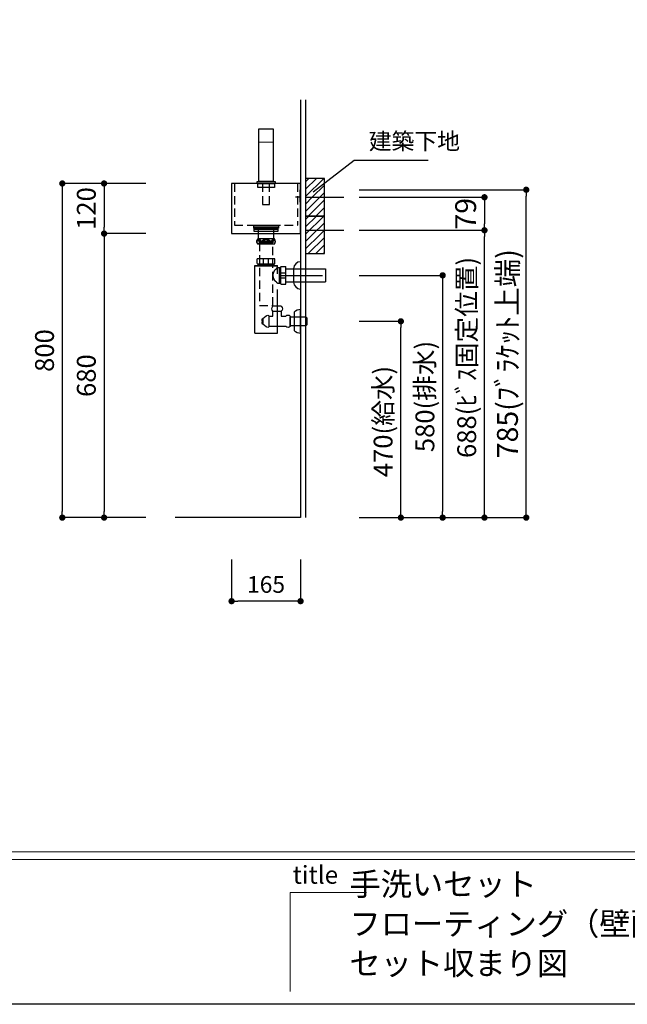
# Model space of a CAD drawing. Extents: x -177360 to 7275, y 35614 to 91327.
# Drawn here: x -175232 to -173779, y 86288 to 88645 of the extents above; entities that cross this region are included whole.
import ezdxf

# ---------------------------------------------------------------- set-up
doc = ezdxf.new("R2010")
doc.units = 0
doc.header["$LTSCALE"] = 80
doc.header["$MEASUREMENT"] = 0
doc.linetypes.add('CENTER', pattern=[2, 1.25, -0.25, 0.25, -0.25])
doc.linetypes.add('HIDDEN', pattern=[0.375, 0.25, -0.125])
doc.layers.get('0').update_dxf_attribs({"linetype": 'CONTINUOUS'})
doc.layers.get('Defpoints').update_dxf_attribs({"linetype": 'CONTINUOUS'})
for name, color, linetype in [('1', 7, 'CONTINUOUS'), ('図枠', 7, 'CONTINUOUS'), ('壁', 4, 'CONTINUOUS')]:
    doc.layers.add(name, color=color, linetype=linetype)
doc.styles.add('Meiryo UI', font='meiryo.ttc', dxfattribs={"bigfont": 'Meiryo UI'})
doc.styles.get("Standard").update_dxf_attribs({"font": 'txt.shx', "bigfont": 'extfont.shx'})
doc.styles.add('TATENAGA', font='txt.shx', dxfattribs={"width": 0.8, "bigfont": 'extfont'})
doc.dimstyles.new('DIMSHORT', dxfattribs={"dimtxt": 50, "dimasz": 15, "dimexe": 0, "dimexo": 0, "dimgap": 20, "dimtad": 1, "dimdsep": 46, "dimtxsty": 'TATENAGA', "dimblk1": 'DOT', "dimblk2": 'DOT', "dimsah": 1, "dimcen": 0.09, "dimadec": 0, "dimazin": 0, "dimtfac": 1, "dimtofl": 0, "dimtmove": 0, "dimatfit": 3, "dimldrblk": 'DOT', "dimfxl": 1, "dimtolj": 1, "dimtzin": 0, "dimarcsym": 0})
doc.dimstyles.get("Standard").update_dxf_attribs({"dimscale": 0, "dimtxt": 50, "dimasz": 15, "dimexe": 0, "dimexo": 0, "dimgap": 20, "dimtad": 1, "dimdsep": 46, "dimtxsty": 'Standard', "dimblk1": 'DOT', "dimblk2": 'DOT', "dimsah": 1, "dimcen": 0.09, "dimadec": 0, "dimazin": 0, "dimtfac": 1, "dimtmove": 0, "dimatfit": 3, "dimldrblk": 'DOT', "dimfxl": 1, "dimtolj": 1, "dimtzin": 0, "dimarcsym": 0})
pattern_1 = [(45, (-149564.1805963541, 63195.93639320628), (-8.838834764831844, 8.838834764831844), [])]
pattern_2 = [(45, (-149564.1805963541, 63105.9363932063), (-8.838834764831844, 8.838834764831844), [])]

# ---------------------------------------------------------------- blocks, each defined once
blk = doc.blocks.new('DOT')
at = {"layer": '1', "color": 0, "linetype": 'ByBlock'}
blk.add_line((-0.5, 0), (-1, 0), dxfattribs=at)
at = {"layer": '1', "color": 0, "linetype": 'ByBlock', "const_width": 0.5}
blk.add_lwpolyline([(-0.25, 0, 1), (0.25, 0, 1)], format="xyb", close=True, dxfattribs=at)
blk = doc.blocks.new('*D12809')
at = {"layer": '1', "color": 0, "linetype": 'Continuous', "lineweight": -2}
for p, q in [((-174930.3331298654, 88253.38109537493), (-175130.3331298653, 88253.38109537499)), ((-175130.3331298653, 88238.38109537499), (-175130.3331298655, 87468.38109537499)), ((-174930.3331298656, 87453.38109537493), (-175130.3331298655, 87453.38109537499))]:
    blk.add_line(p, q, dxfattribs=at)
at = {"layer": 'Defpoints', "color": 0}
for p in [(-174930.3331298654, 88253.38109537493), (-175130.3331298655, 87453.38109537499), (-174930.3331298656, 87453.38109537493)]:
    blk.add_point(p, dxfattribs=at)
at = {"layer": '1', "color": 0, "lineweight": -2, "xscale": 15, "yscale": 15, "zscale": 15}
for p, rotation in [((-175130.3331298653, 88253.38109537499), 89.99999999998334), ((-175130.3331298655, 87453.38109537499), 269.9999999999833)]:
    blk.add_blockref('DOT', p, dxfattribs=dict(at, rotation=rotation))
at = {"layer": '1', "color": 0, "linetype": 'Continuous', "insert": (-175172.8331298654, 87853.381095375), "char_height": 45, "attachment_point": 5, "rotation": 89.99999999998333, "style": 'TATENAGA'}
blk.add_mtext('\\A1;800', dxfattribs=at)
blk = doc.blocks.new('_DOT')
at = {"color": 0, "linetype": 'ByBlock'}
blk.add_line((-0.5, 0), (-1, 0), dxfattribs=at)
at = {"color": 0, "linetype": 'ByBlock', "const_width": 0.5}
blk.add_lwpolyline([(-0.25, 0, 1), (0.25, 0, 1)], format="xyb", close=True, dxfattribs=at)
blk = doc.blocks.new('*D12810')
at = {"layer": '1', "color": 0, "linetype": 'Continuous', "lineweight": -2}
for p, q in [((-174420.3331298655, 88033.38109657863), (-174220.3331298655, 88033.38109657857)), ((-174220.3331298655, 88018.38109657857), (-174220.3331298656, 87468.38109537473)), ((-174420.3331298656, 87453.38109537479), (-174220.3331298656, 87453.38109537473))]:
    blk.add_line(p, q, dxfattribs=at)
at = {"layer": 'Defpoints', "color": 0}
for p in [(-174420.3331298655, 88033.38109657863), (-174420.3331298656, 87453.38109537479), (-174220.3331298656, 87453.38109537473)]:
    blk.add_point(p, dxfattribs=at)
at = {"layer": '1', "color": 0, "lineweight": -2, "xscale": 15, "yscale": 15, "zscale": 15}
for p, rotation in [((-174220.3331298655, 88033.38109657857), 89.99999999998562), ((-174220.3331298656, 87453.38109537473), 269.9999999999857)]:
    blk.add_blockref('DOT', p, dxfattribs=dict(at, rotation=rotation))
at = {"layer": '1', "color": 0, "linetype": 'Continuous', "insert": (-174262.8331298656, 87743.38109597666), "char_height": 45, "attachment_point": 5, "rotation": 89.99999999998562, "style": 'TATENAGA'}
blk.add_mtext('\\A1;580(排水)', dxfattribs=at)
blk = doc.blocks.new('*D12811')
at = {"layer": '1', "color": 0, "linetype": 'Continuous', "lineweight": -2}
for p, q in [((-174420.3331298655, 87923.38109537485), (-174320.3331298655, 87923.38109537482)), ((-174320.3331298656, 87468.38109537476), (-174320.3331298655, 87908.38109537482)), ((-174420.3331298656, 87453.38109537479), (-174320.3331298656, 87453.38109537476))]:
    blk.add_line(p, q, dxfattribs=at)
at = {"layer": 'Defpoints', "color": 0}
for p in [(-174420.3331298655, 87923.38109537485), (-174320.3331298655, 87923.38109537482), (-174420.3331298656, 87453.38109537479)]:
    blk.add_point(p, dxfattribs=at)
at = {"layer": '1', "color": 0, "lineweight": -2, "xscale": 15, "yscale": 15, "zscale": 15}
for p, rotation in [((-174320.3331298655, 87923.38109537482), 89.99999999998582), ((-174320.3331298656, 87453.38109537476), 269.9999999999858)]:
    blk.add_blockref('DOT', p, dxfattribs=dict(at, rotation=rotation))
at = {"layer": '1', "color": 0, "linetype": 'Continuous', "insert": (-174362.8331298655, 87683.3810953748), "char_height": 45, "attachment_point": 5, "rotation": 89.99999999998582, "style": 'TATENAGA'}
blk.add_mtext('\\A1;470(給水)', dxfattribs=at)
blk = doc.blocks.new('*D12812')
at = {"layer": '1', "color": 0, "linetype": 'Continuous', "lineweight": -2}
for p, q in [((-174725.3331298656, 87353.38109537486), (-174725.3331298656, 87253.38109537486)), ((-174560.3331298656, 87353.38109537482), (-174560.3331298656, 87253.38109537486)), ((-174575.3331298656, 87253.38109537486), (-174710.3331298656, 87253.38109537486))]:
    blk.add_line(p, q, dxfattribs=at)
at = {"layer": 'Defpoints', "color": 0}
for p in [(-174725.3331298656, 87353.38109537486), (-174560.3331298656, 87353.38109537482), (-174725.3331298656, 87253.38109537486)]:
    blk.add_point(p, dxfattribs=at)
at = {"layer": '1', "color": 0, "lineweight": -2, "xscale": 15, "yscale": 15, "zscale": 15, "rotation": 180}
blk.add_blockref('DOT', (-174725.3331298656, 87253.38109537486), dxfattribs=at)
at = {"layer": '1', "color": 0, "lineweight": -2, "xscale": 15, "yscale": 15, "zscale": 15}
blk.add_blockref('DOT', (-174560.3331298656, 87253.38109537486), dxfattribs=at)
at = {"layer": '1', "color": 0, "linetype": 'Continuous', "insert": (-174642.8331298656, 87293.38109537486), "char_height": 40, "attachment_point": 5, "style": 'TATENAGA'}
blk.add_mtext('\\A1;165', dxfattribs=at)
blk = doc.blocks.new('*D12813')
at = {"layer": '1', "color": 0, "linetype": 'Continuous', "lineweight": -2}
for p, q in [((-174420.3331298655, 88141.38109537486), (-174120.3331298655, 88141.38109537477)), ((-174120.3331298656, 87468.3810953747), (-174120.3331298655, 88126.38109537477)), ((-174420.3331298656, 87453.38109537479), (-174120.3331298656, 87453.3810953747))]:
    blk.add_line(p, q, dxfattribs=at)
at = {"layer": 'Defpoints', "color": 0}
for p in [(-174420.3331298655, 88141.38109537486), (-174120.3331298655, 88141.38109537477), (-174420.3331298656, 87453.38109537479)]:
    blk.add_point(p, dxfattribs=at)
at = {"layer": '1', "color": 0, "lineweight": -2, "xscale": 15, "yscale": 15, "zscale": 15}
for p, rotation in [((-174120.3331298655, 88141.38109537477), 89.99999999998545), ((-174120.3331298656, 87453.3810953747), 269.9999999999854)]:
    blk.add_blockref('DOT', p, dxfattribs=dict(at, rotation=rotation))
at = {"layer": '1', "color": 0, "linetype": 'Continuous', "insert": (-174162.8331298655, 87836.88109537475), "char_height": 45, "attachment_point": 5, "rotation": 89.99999999998546, "style": 'TATENAGA'}
blk.add_mtext('\\A1;688(ﾋﾞｽ固定位置)', dxfattribs=at)
blk = doc.blocks.new('A$C29906')
at = {"layer": '1', "color": 6, "linetype": 'HIDDEN'}
for p, q in [((0, 158), (100, 158)), ((100, 7), (100, 158)), ((0, 7), (100, 7))]:
    blk.add_line(p, q, dxfattribs=at)
at = {"layer": '1', "color": 6, "linetype": 'Continuous'}
blk.add_lwpolyline([(0, 0), (120, 0), (120, 165), (0, 165)], close=True, dxfattribs=at)
at = {"layer": '1', "color": 6, "linetype": 'HIDDEN'}
blk.add_lwpolyline([(107, 53), (100, 53), (100, 112), (107, 112)], close=True, dxfattribs=at)
blk = doc.blocks.new('A$C19207')
at = {"layer": '1', "linetype": 'Continuous', "lineweight": 15}
blk.add_line((38.5, 148.4999999999491), (4.5, 148.4999999999491), dxfattribs=at)
at = {"layer": '1', "linetype": 'Continuous', "lineweight": 30, "flags": 128}
blk.add_lwpolyline([(4.5, 181), (38.5, 181), (38.5, 55), (4.5, 55)], close=True, dxfattribs=at)
at = {"layer": '1', "linetype": 'Continuous'}
for points in [[(0, 50), (0, 55), (43, 55), (43, 50)], [(1.5, 40), (1.5, 50), (41.5, 50), (41.5, 40)]]:
    blk.add_lwpolyline(points, close=True, dxfattribs=at)
at = {"layer": '1', "linetype": 'HIDDEN'}
blk.add_lwpolyline([(12.90000000000146, 50), (12.90000000000146, 0), (30.09999999999854, 0), (30.09999999999854, 50)], close=True, dxfattribs=at)
blk = doc.blocks.new('*D12814')
at = {"layer": '1', "color": 0, "linetype": 'Continuous', "lineweight": -2}
for p, q in [((-174930.3331298655, 88133.38109537486), (-175030.3331298654, 88133.38109537486)), ((-175030.3331298654, 88118.38109537486), (-175030.3331298654, 87468.38109537493)), ((-174930.3331298656, 87453.38109537493), (-175030.3331298654, 87453.38109537493))]:
    blk.add_line(p, q, dxfattribs=at)
at = {"layer": 'Defpoints', "color": 0}
for p in [(-174930.3331298655, 88133.38109537486), (-175030.3331298654, 87453.38109537493), (-174930.3331298656, 87453.38109537493)]:
    blk.add_point(p, dxfattribs=at)
at = {"layer": '1', "color": 0, "lineweight": -2, "xscale": 15, "yscale": 15, "zscale": 15}
for p, rotation in [((-175030.3331298654, 88133.38109537486), 90), ((-175030.3331298654, 87453.38109537493), 270)]:
    blk.add_blockref('DOT', p, dxfattribs=dict(at, rotation=rotation))
at = {"layer": '1', "color": 0, "linetype": 'Continuous', "insert": (-175072.8331298654, 87793.3810953749), "char_height": 45, "attachment_point": 5, "rotation": 90, "style": 'TATENAGA'}
blk.add_mtext('\\A1;680', dxfattribs=at)
blk = doc.blocks.new('*D12815')
at = {"layer": '1', "color": 0, "linetype": 'Continuous', "lineweight": -2}
for p, q in [((-174930.3331298654, 88253.38109537493), (-175030.3331298654, 88253.38109537493)), ((-175030.3331298654, 88238.38109537493), (-175030.3331298654, 88148.38109537486)), ((-174930.3331298655, 88133.38109537486), (-175030.3331298654, 88133.38109537486))]:
    blk.add_line(p, q, dxfattribs=at)
at = {"layer": 'Defpoints', "color": 0}
for p in [(-174930.3331298654, 88253.38109537493), (-175030.3331298654, 88133.38109537486), (-174930.3331298655, 88133.38109537486)]:
    blk.add_point(p, dxfattribs=at)
at = {"layer": '1', "color": 0, "lineweight": -2, "xscale": 15, "yscale": 15, "zscale": 15}
for p, rotation in [((-175030.3331298654, 88253.38109537493), 90), ((-175030.3331298654, 88133.38109537486), 270)]:
    blk.add_blockref('DOT', p, dxfattribs=dict(at, rotation=rotation))
at = {"layer": '1', "color": 0, "linetype": 'Continuous', "insert": (-175072.8331298654, 88193.3810953749), "char_height": 45, "attachment_point": 5, "rotation": 90, "style": 'TATENAGA'}
blk.add_mtext('\\A1;120', dxfattribs=at)
blk = doc.blocks.new('A$C15195')
at = {"layer": '1', "color": 3}
for p, q in [((15, 9.094947017729282e-13), (15, 58.00000000000091)), ((30, 51.22875655532425), (30, 6.771243444678475))]:
    blk.add_line(p, q, dxfattribs=at)
at = {"layer": '1', "color": 3, "linetype": 'Continuous', "lineweight": 30}
for p, q in [((15, 9.094947017729282e-13), (15, 58.00000000000091)), ((30, 51.22875655532425), (30, 6.771243444677566)), ((61, 65.00000000000091), (81, 65.00000000000091)), ((81, 53.00000000000091), (61, 53.00000000000091)), ((81, 53.00000000000091), (61, 53.00000000000091)), ((61, 53.00000000000091), (61, 41.50000000000091)), ((81, 41.50000000000091), (81, 53.00000000000091)), ((2.5, 40.00000000000091), (0, 37.50000000000091)), ((0, 37.50000000000091), (0, 20.50000000000091)), ((40, 40.00000000000091), (2.5, 40.00000000000091)), ((40, 41.50000000000091), (40, 16.50000000000091)), ((40, 18.00000000000091), (40, 40.00000000000091)), ((61, 41.50000000000091), (50, 41.50000000000091)), ((90, 41.50000000000091), (81, 41.50000000000091)), ((90, 16.50000000000091), (90, 41.50000000000091)), ((90, 16.50000000000091), (90, 41.50000000000091)), ((97, 41.50000000000091), (105, 35.00000000000091)), ((105, 35.00000000000091), (105, 23.00000000000091)), ((105, 24.00000000000091), (105, 34.00000000000091)), ((105, 34.00000000000091), (108, 34.00000000000091)), ((108, 24.00000000000091), (105, 24.00000000000091)), ((108, 30.50000000000091), (106.5, 30.50000000000091)), ((106.5, 30.50000000000091), (106.5, 27.50000000000091)), ((106.5, 27.50000000000091), (108, 27.50000000000091)), ((108, 34.00000000000091), (108, 30.50000000000091)), ((108, 27.50000000000091), (108, 24.00000000000091)), ((0, 20.50000000000091), (2.5, 18.00000000000091)), ((2.5, 18.00000000000091), (40, 18.00000000000091)), ((50, 16.50000000000091), (90, 16.50000000000091)), ((105, 23.00000000000091), (97, 16.50000000000091))]:
    blk.add_line(p, q, dxfattribs=at)
at = {"layer": '1', "color": 3, "linetype": 'Continuous'}
for centre, radius, start, end in [((14.96711735432837, 37.92715670480356), 20.07287022879242, 41.50348201259179, 89.90614009668792), ((66.94999999998618, 59.00000000001182), 8.45, 134.7602701037831, 225.2397298959335), ((75.04999999999927, 59.00000000000091), 8.45, 314.7602701039226, 45.23972989607735), ((14.96711735432837, 20.07284329519825), 20.07287022879242, 270.0938599033121, 318.4965179874082)]:
    blk.add_arc(centre, radius, start, end, dxfattribs=at)
at = {"layer": '1', "color": 3, "linetype": 'Continuous', "lineweight": 30}
for centre, radius, start, end in [((45, 37.75000000000546), 6.249999999997272, 36.86989764581067, 143.1301023541893), ((93.5, 40.300000000002), 3.699999999999647, 18.92464441603525, 161.0753555839648), ((45, 20.24999999999636), 6.249999999997272, 216.8698976458107, 323.1301023541893), ((93.5, 17.69999999999982), 3.699999999999647, 198.9246444160352, 341.0753555839647)]:
    blk.add_arc(centre, radius, start, end, dxfattribs=at)
blk = doc.blocks.new('A$C13497')
at = {"layer": '1', "color": 3, "linetype": 'Continuous'}
for points in [[(0, 31.69999999999709), (0, 34), (57, 34), (57, 31.69999999999709)], [(0, 28.79999999998836), (0, 30.89999999999418), (57, 30.89999999999418), (57, 28.79999999998836)], [(0, 22.79999999998836), (0, 28.79999999998836), (57, 28.79999999998836), (57, 22.79999999998836)], [(10.5, 0), (10.5, 31.69999999999709), (46.5, 31.69999999999709), (46.5, 0)]]:
    blk.add_lwpolyline(points, close=True, dxfattribs=at)
blk = doc.blocks.new('A$C11839')
at = {"layer": '1', "color": 0, "linetype": 'Continuous'}
for points in [[(0, 35.00000000000091), (0, 5.000000000000909), (1, 5.000000000000909), (1, 35.00000000000091)], [(1.000000000029104, 30.00000000000091), (1.000000000029104, 9.094947017729282e-13), (2.000000000029104, 9.094947017729282e-13), (2.000000000029104, 30.00000000000091)]]:
    blk.add_lwpolyline(points, close=True, dxfattribs=at)
blk = doc.blocks.new('A$C24217')
at = {"layer": '1', "color": 1, "linetype": 'Continuous'}
blk.add_line((11.79685449663157, 17), (0, 17), dxfattribs=at)
blk.add_blockref('A$C11839', (9.796854496602464, -9.094947017729282e-13), dxfattribs=at)
blk = doc.blocks.new('*D12841')
at = {"layer": '1', "color": 0, "linetype": 'Continuous', "lineweight": -2}
for p, q in [((-174420.3331298655, 88220.38109537486), (-174120.3331298655, 88220.38109537486)), ((-174120.3331298655, 88205.38109537486), (-174120.3331298655, 88156.38109537486)), ((-174420.3331298655, 88141.38109537486), (-174120.3331298655, 88141.38109537486))]:
    blk.add_line(p, q, dxfattribs=at)
at = {"layer": 'Defpoints', "color": 0}
for p in [(-174420.3331298655, 88220.38109537486), (-174420.3331298655, 88141.38109537486), (-174120.3331298655, 88141.38109537486)]:
    blk.add_point(p, dxfattribs=at)
at = {"layer": '1', "color": 0, "lineweight": -2, "xscale": 15, "yscale": 15, "zscale": 15}
for p, rotation in [((-174120.3331298655, 88220.38109537486), 90), ((-174120.3331298655, 88141.38109537486), 270)]:
    blk.add_blockref('DOT', p, dxfattribs=dict(at, rotation=rotation))
at = {"layer": '1', "color": 0, "linetype": 'Continuous', "insert": (-174165.3331298655, 88180.88109537486), "char_height": 50, "attachment_point": 5, "rotation": 90, "style": 'TATENAGA'}
blk.add_mtext('\\A1;79', dxfattribs=at)
blk = doc.blocks.new('A$C7562')
at = {"layer": '1', "color": 3, "linetype": 'Continuous'}
for p, q in [((46.99999999991269, 225.0999999999913), (6.999999999912689, 225.0999999999913)), ((46.99999999991269, 212.8999999999942), (6.999999999912689, 212.8999999999942)), ((6.074999999982538, 166.4000000000087), (6.074999999982538, 177.4000000000087)), ((47.42500000001746, 177.9000000000087), (6.574999999982538, 177.9000000000087)), ((6.574999999982538, 165.9000000000087), (47.42500000001746, 165.9000000000087)), ((8, 161.8000000000175), (8, 165.9000000000087)), ((9.01647599998978, 163.5605880000076), (9.01647599998978, 165.9000000000087)), ((20.8473079999967, 165.9000000000087), (20.8473079999967, 177.9000000000087)), ((33.15269300001091, 165.9000000000087), (33.15269300001091, 177.9000000000087)), ((44.98352400001022, 163.5605880000076), (44.98352400001022, 165.9000000000087)), ((46, 161.8000000000175), (46, 165.9000000000087)), ((47.92500000001746, 166.4000000000087), (47.92500000001746, 177.4000000000087)), ((109.5000000001455, 170.7500029999937), (109.5000000001455, 105.2499969999917)), ((0, 161.8000000000175), (54, 161.8000000000175)), ((2.91038304567337e-11, 0), (0, 161.8000000000175)), ((0, 161), (54, 161)), ((8, 163.5605880000076), (46, 163.5605880000076)), ((8, 161.8000000000175), (9.01647599998978, 163.5605880000076)), ((46, 161.8000000000175), (44.98352400001022, 163.5605880000076)), ((54, 142), (54, 161.8000000000175)), ((54, 157), (62.10000000000582, 157)), ((59.5, 119), (59.5, 157)), ((59.5, 157), (61.26058899998316, 155.9835230000026)), ((61.26058899998316, 119), (61.26058899998316, 157)), ((61.26058899998316, 155.9835230000026), (62.10000000000582, 155.9835230000026)), ((62.10000000000582, 117.5750000000116), (62.10000000000582, 158.4250000000175)), ((62.10000000000582, 144.1526920000033), (74.10000000000582, 144.1526920000033)), ((62.60000000000582, 158.9250000000175), (73.60000000000582, 158.9250000000175)), ((74.10000000000582, 117.5750000000116), (74.10000000000582, 158.4250000000175)), ((74.10000000000582, 153.875), (169.1000000000058, 153.875)), ((92.99999200014281, 154.0000109999964), (92.99999200014281, 121.999988999989)), ((169.1000000000058, 153.875), (169.1000000000058, 122.125)), ((54, 119), (62.10000000000582, 119)), ((59.5, 119), (61.26058899998316, 120.0164760000043)), ((61.26058899998316, 120.0164760000043), (62.10000000000582, 120.0164760000043)), ((62.10000000000582, 131.8473070000182), (74.10000000000582, 131.8473070000182)), ((74.10000000000582, 122.125), (169.1000000000058, 122.125)), ((54.0000000000291, 0), (54, 104)), ((62.60000000000582, 117.0750000000116), (73.60000000000582, 117.0750000000116)), ((2.91038304567337e-11, 0), (54.0000000000291, 0))]:
    blk.add_line(p, q, dxfattribs=at)
at = {"layer": '1', "color": 3, "linetype": 'CENTER'}
blk.add_line((62.10000000000582, 138), (169.1000000000058, 138), dxfattribs=at)
at = {"layer": '1', "color": 3, "linetype": 'Continuous'}
blk.add_lwpolyline([(11.00000000014552, 216.0999999999913), (11.00000000014552, 220.0999999999913), (43.00000000014552, 220.0999999999913), (43.00000000014552, 216.0999999999913)], close=True, dxfattribs=at)
at = {"layer": '1', "color": 3, "linetype": 'HIDDEN'}
blk.add_lwpolyline([(11.12500000014552, 216.0999999999913), (11.12500000014552, 66.10318515315885), (42.87500000014552, 66.10318515315885), (42.87500000014552, 216.0999999999913)], close=True, dxfattribs=at)
at = {"layer": '1', "color": 3, "linetype": 'Continuous'}
for centre, radius, start, end in [((13.55208299990045, 219), 8.952083, 137.0464179999337, 222.9535820001345), ((40.44791699989582, 219), 8.952083, 317.0464179999336, 42.95358199987123), ((6.574999999982538, 177.4000000000087), 0.5, 90, 180), ((6.574999999982538, 166.4000000000087), 0.5, 180, 270), ((47.42500000001746, 177.4000000000087), 0.5, 0, 90), ((47.42500000001746, 166.4000000000087), 0.5, 270, 0), ((62.60000000000582, 158.4250000000175), 0.5, 90, 180), ((73.60000000000582, 158.4250000000175), 0.5, 0, 90), ((62.60000000000582, 117.5750000000116), 0.5, 180, 270), ((73.60000000000582, 117.5750000000116), 0.5, 270, 0)]:
    blk.add_arc(centre, radius, start, end, dxfattribs=at)
for centre, major_axis, start_param, end_param in [((109.4999920001428, 154.0000029999937), (7.6293945332e-06, 16.75), 6.283185300279328, 7.853981627072511), ((109.4999920001428, 121.9999969999917), (7.629394529e-06, -16.75), 4.712388987285792, 6.283185314079844)]:
    blk.add_ellipse(centre, major_axis=major_axis, ratio=0.9850739999999999, start_param=start_param, end_param=end_param, dxfattribs=at)
for points, start_tangent, end_tangent in [([(13.76062360286596, 218.9999999297725), (13.74785385516589, 219.4249399770197), (13.71050116408151, 219.8455757796764), (13.65000035753474, 220.2539261779748), (13.56803696151474, 220.6445563117304), (13.46660990070086, 221.0178110710403), (13.34844448993681, 221.3698007123749), (13.1984265272331, 221.7380525685003), (13.03215249124332, 222.0795747960219), (12.85256661221501, 222.3938035417232), (12.66261312036659, 222.680174952402), (12.35733975991025, 223.0662188474525), (12.03521109410212, 223.3983079106401), (11.70071980441571, 223.6798326492426), (11.3583585722663, 223.9141835705959), (10.90882682966185, 224.1543648700754), (10.4505568574823, 224.3310273163079), (9.98665949027054, 224.4471539971419), (9.520245562627679, 224.5057280003675), (9.054425909096608, 224.5097324138769), (8.648894057463622, 224.4702105645265), (8.243235676607583, 224.3885706030414), (7.840012984204805, 224.261960693344), (7.44178819807712, 224.0875289993273), (7.05112353595905, 223.8624236849137), (6.67058121561422, 223.5837929140398), (6.34591871642624, 223.2902688988543), (6.033505543804495, 222.9457487016334), (5.738637118716724, 222.5471557394194), (5.529180399636971, 222.2047588871355), (5.334671037941007, 221.8251430461387), (5.159880137536675, 221.4102800195396), (5.00957880236092, 220.9621416104492), (4.908134555706056, 220.5727017639292), (4.827493774151662, 220.1630481611792), (4.770415754872374, 219.739406041379), (4.738994799437933, 219.3029140814615), (4.733981454424793, 218.8604096433701), (4.755591808847385, 218.4215710324643), (4.799215892358916, 218.0232289213454), (4.863928837497951, 217.6352131419117), (4.947693622845691, 217.2631491126813), (5.08503932642634, 216.7991535774345), (5.248566416441463, 216.3679065768665), (5.432946657267166, 215.9734378438152), (5.649430769757601, 215.5914305721089), (5.882694280677242, 215.2478446346213), (6.129043864697451, 214.9415640513762), (6.384786196402274, 214.6714728423685), (6.722963499778416, 214.3735921588668), (7.071919635811355, 214.1241985545785), (7.4289492884418, 213.920276374789), (7.791347141552251, 213.7588099648128), (8.15640787902521, 213.6367836699792), (8.680181024508784, 213.5246558615327), (9.208433627878549, 213.4830738078454), (9.737411901325686, 213.5130424340168), (10.26336205701227, 213.6155666650884), (10.78253030710039, 213.7916514261597), (11.14698988769669, 213.9641455760866), (11.50636710156687, 214.1807164971542), (11.85734363354277, 214.4448353481712), (12.19660116845625, 214.7599732878589), (12.43487247024314, 215.0246681765857), (12.6641845217091, 215.3221159892273), (12.88130155691761, 215.6531337068736), (13.08298780981568, 216.0185383106291), (13.25852348472108, 216.4015215917461), (13.41443210522993, 216.8185113323707), (13.54593743704027, 217.2657816401916), (13.63399204646703, 217.6610125297448), (13.70050759849255, 218.0739953582815), (13.74311287669116, 218.4978902520961), (13.76062360286596, 218.9999999297725)], (-0.0004217701723215, 0.9999999110549569), (-0.0004217701723215, 0.9999999110549569)), ([(27.00000004869071, 224.5143370795122), (26.09244705463061, 224.4892486215394), (25.18490524502704, 224.4118385192996), (24.28353578245151, 224.2788896802667), (23.39449982947554, 224.0871850119147), (22.52395854867063, 223.8335074217466), (21.96288240945432, 223.6299461055896), (21.41340924132965, 223.3938894518506), (20.88055421874742, 223.1234084745811), (20.36933251610026, 222.8165741878038), (19.96562612976413, 222.5329174245417), (19.58225727285026, 222.2199274903687), (19.22538767842343, 221.8778639774828), (18.90117907951935, 221.5069864780526), (18.62407173067913, 221.1203730625857), (18.38740802137181, 220.7064596088458), (18.19887604357791, 220.2703253553191), (18.06409211450955, 219.8104805460025), (17.98808741988614, 219.3354415748618), (17.97455668426119, 218.856722708384), (18.01540001350804, 218.4420409352169), (18.10283909671125, 218.0331935677677), (18.23371937766206, 217.6373747361649), (18.40661421563709, 217.2554143351736), (18.61649507342372, 216.8911787213437), (18.85806107785902, 216.5481027811038), (19.17303660773905, 216.1775852571154), (19.520731179422, 215.835137252041), (19.89506179463933, 215.521142304453), (20.28994545518071, 215.2359839529381), (20.92739652478485, 214.8508022833994), (21.59845021169167, 214.5219151366618), (22.29391469963593, 214.2456021711987), (23.00459817235242, 214.0181430454832), (23.93107331998181, 213.7900473004556), (24.87419716556906, 213.6271887043113), (25.82761801950983, 213.526841473722), (26.78498419219977, 213.4862798253307), (27.73994399397634, 213.5027779758093), (28.56601585305179, 213.5621719658666), (29.39168932277244, 213.6662188203481), (30.21084769131267, 213.8183538498706), (31.01737424690509, 214.0220123650361), (31.80515227784053, 214.2806296764757), (32.56806507226429, 214.597641094806), (33.16260567854624, 214.9006445997074), (33.73180831145146, 215.2506209441053), (34.26565568384831, 215.6497925605217), (34.64193324020016, 215.9884889764362), (34.98884224653011, 216.3603208887653), (35.29809030485922, 216.7629271481128), (35.56138501726673, 217.1939466051117), (35.74516353971558, 217.585576190424), (35.88671635757782, 217.9955919946515), (35.98110590493889, 218.4174391819834), (36.0245859521383, 218.8493459126039), (36.01647147105541, 219.2849377665552), (35.95710190371028, 219.7149723418115), (35.85537399660097, 220.1094344882731), (35.71258137188852, 220.4922503919224), (35.53304164664587, 220.8582196879579), (35.23531230216031, 221.3263353699731), (34.88482361988281, 221.7590732317185), (34.49284528571297, 222.1528446980374), (34.02954841873725, 222.5367480005079), (33.53255827591056, 222.8795657807495), (33.00956622711965, 223.1828061037231), (32.46826364225126, 223.4479770343751), (31.75013352726819, 223.738917414943), (31.01095217527472, 223.9784659591678), (30.25627826689743, 224.169813066299), (29.49167048279196, 224.3161491356295), (28.72268750358489, 224.4206645664235), (27.86263808270451, 224.4910925514996), (27.00000004869071, 224.5143370795122)], (-0.999999965713999, 0.0002618625613439), (-0.999999965713999, 0.0002618625613439)), ([(40.23937649451545, 218.9999999297725), (40.25214624218643, 219.4249399770197), (40.28949893327081, 219.8455757796764), (40.34999973984668, 220.2539261779748), (40.43196313586668, 220.6445563117304), (40.53339019665145, 221.0178110710403), (40.6515556074155, 221.3698007123749), (40.80157357011922, 221.7380525685003), (40.96784760610899, 222.0795747960219), (41.1474334851664, 222.3938035417232), (41.33738697698573, 222.680174952402), (41.64266033744207, 223.0662188474525), (41.96478900325019, 223.3983079106401), (42.2992802929366, 223.6798326492426), (42.64164152511512, 223.9141835705959), (43.09117326769046, 224.1543648700754), (43.54944323987002, 224.3310273163079), (44.01334060708177, 224.4471539971419), (44.47975453472463, 224.5057280003675), (44.94557418828481, 224.5097324138769), (45.35110603988869, 224.4702105645265), (45.75676442077383, 224.3885706030414), (46.15998711314751, 224.261960693344), (46.55821189927519, 224.0875289993273), (46.94887656139326, 223.8624236849137), (47.32941888173809, 223.5837929140398), (47.65408138092607, 223.2902688988543), (47.96649455354782, 222.9457487016334), (48.26136297863559, 222.5471557394194), (48.47081969774445, 222.2047588871355), (48.66532905944041, 221.8251430461387), (48.84011995981564, 221.4102800195396), (48.9904212950205, 220.9621416104492), (49.09186554164626, 220.5727017639292), (49.17250632320065, 220.1630481611792), (49.22958434247994, 219.739406041379), (49.26100529791438, 219.3029140814615), (49.26601864295662, 218.8604096433701), (49.24440828853403, 218.4215710324643), (49.2007842049934, 218.0232289213454), (49.13607125988347, 217.6352131419117), (49.05230647450662, 217.2631491126813), (48.91496077092597, 216.7991535774345), (48.75143368091085, 216.3679065768665), (48.56705344008515, 215.9734378438152), (48.35056932759471, 215.5914305721089), (48.11730581667507, 215.2478446346213), (47.87095623268397, 214.9415640513762), (47.61521390095004, 214.6714728423685), (47.2770365975739, 214.3735921588668), (46.92808046154096, 214.1241985545785), (46.57105080891051, 213.920276374789), (46.20865295580006, 213.7588099648128), (45.8435922183271, 213.6367836699792), (45.31981907284353, 213.5246558615327), (44.79156646947376, 213.4830738078454), (44.26258819605573, 213.5130424340168), (43.73663804036914, 213.6155666650884), (43.21746979025193, 213.7916514261597), (42.85301020965562, 213.9641455760866), (42.49363299578545, 214.1807164971542), (42.14265646380954, 214.4448353481712), (41.80339892892516, 214.7599732878589), (41.56512762710918, 215.0246681765857), (41.33581557564321, 215.3221159892273), (41.11869854046381, 215.6531337068736), (40.91701228753664, 216.0185383106291), (40.74147661266034, 216.4015215917461), (40.58556799215148, 216.8185113323707), (40.45406266031205, 217.2657816401916), (40.36600805088528, 217.6610125297448), (40.29949249885976, 218.0739953582815), (40.25688722069026, 218.4978902520961), (40.23937649451545, 218.9999999297725)], (0.0004217701723214, 0.9999999110549569), (0.0004217701723214, 0.9999999110549569)), ([(54.00000004874892, 118.9999997073464), (53.99101123600849, 119.0120360341098), (53.94684883116861, 119.071394028244), (53.8778463206545, 119.1642444901809), (53.7813001415052, 119.2945266773459), (53.65819354655105, 119.4612645813322), (53.50496464179014, 119.669730058813), (53.32591731243883, 119.9147380696959), (53.12276552218827, 120.1946471537085), (52.89332191928406, 120.5133015739266), (52.64213600839139, 120.865438823399), (52.371327659901, 121.2491704169079), (52.07618386516697, 121.6725091731641), (51.76417962627602, 122.126356658322), (50.43766703447909, 122.6088799707068), (50.04824261771864, 123.1954601248435), (49.64508273240062, 123.817058688408), (48.73177428627969, 124.4715108223754), (48.30238697023015, 125.1725471962854), (47.86877041394473, 125.9063072272984), (47.43506659858394, 126.6711893154716), (46.93935320273158, 127.591737323819), (46.45457398719736, 128.5536015686666), (45.98869237492909, 129.5548569461534), (45.64505222844309, 130.3587908471382), (45.32103228816413, 131.187513634999), (45.02170467600808, 132.0391745422676), (44.75214151394903, 132.9119228014897), (44.5638626209402, 133.6139666356466), (44.39920696729678, 134.3284387996537), (44.26076283786097, 135.0531484962848), (44.14832206626306, 135.8067485511274), (44.06762706974405, 136.5684821329487), (44.02036225763732, 137.3346203266119), (44.00770565934363, 138.0843876724539), (44.02795746634365, 138.8345165662322), (44.08069043399883, 139.581133488784), (44.16844207255053, 140.3455428896559), (44.28813097826787, 141.1025325654482), (44.4374158255232, 141.8488266676868), (44.65451417912845, 142.7359627948317), (44.90702306778985, 143.6043824497319), (45.189719478396, 144.4510378352861), (45.50708679013769, 145.2981538897293), (45.84708898837562, 146.1218002626701), (46.2048641621077, 146.9205829624843), (46.68585901000188, 147.9139905253833), (47.18253718150663, 148.8668802455795), (47.68704696724308, 149.7772621314944), (48.20761326994398, 150.6694997997256), (48.7239979156584, 151.516120444081), (49.72928653712734, 152.3140200294147), (50.20481316678342, 153.0419558106369), (51.6598457750224, 153.7203816973924), (52.08837731249514, 154.3450767012109), (52.40050554883783, 154.7924245188478), (52.69168574179639, 155.2043642426142), (52.95919293121551, 155.578496882139), (53.20030215682345, 155.9124234469928), (53.39470703343977, 156.1795754124178), (53.56444678417756, 156.4113287591754), (53.70786843131646, 156.606090871006), (53.82652770573623, 156.7665591182013), (53.9151336014329, 156.885967244365), (53.9726682130422, 156.963301724827), (53.99314932143898, 156.9908043199976), (54.00000004880712, 156.9999997073319)], (-0.5986053034708109, 0.8010441252868773), (0.597481379647103, 0.8018827850596335))]:
    blk.add_spline(points, degree=3, dxfattribs=dict(at, start_tangent=start_tangent, end_tangent=end_tangent))
blk = doc.blocks.new('*D13135')
at = {"layer": '1', "color": 0, "linetype": 'Continuous', "lineweight": -2}
for p, q in [((-174420.3331298656, 88238.38109537488), (-174020.3331298655, 88238.38109537488)), ((-174020.3331298655, 87468.3810953748), (-174020.3331298655, 88223.38109537488)), ((-174420.3331298656, 87453.3810953748), (-174020.3331298655, 87453.3810953748))]:
    blk.add_line(p, q, dxfattribs=at)
at = {"layer": 'Defpoints', "color": 0}
for p in [(-174420.3331298656, 88238.38109537488), (-174020.3331298655, 88238.38109537488), (-174420.3331298656, 87453.3810953748)]:
    blk.add_point(p, dxfattribs=at)
at = {"layer": '1', "color": 0, "lineweight": -2, "xscale": 15, "yscale": 15, "zscale": 15}
for p, rotation in [((-174020.3331298655, 88238.38109537488), 90), ((-174020.3331298655, 87453.3810953748), 270)]:
    blk.add_blockref('DOT', p, dxfattribs=dict(at, rotation=rotation))
at = {"layer": '1', "color": 0, "linetype": 'Continuous', "insert": (-174065.3331298655, 87845.88109537485), "char_height": 50, "attachment_point": 5, "rotation": 90, "style": 'TATENAGA'}
blk.add_mtext('\\A1;785(ﾌﾞﾗｹｯﾄ上端)', dxfattribs=at)

msp = doc.modelspace()

# ---------------------------------------------------------------- hatches: boundary and pattern name
at = {"layer": '壁', "linetype": 'Continuous'}
h = msp.add_hatch(dxfattribs=at)
h.set_pattern_fill('ANSI31', color=256, scale=100, style=0)
h.set_pattern_definition(pattern_1)
h.paths.add_polyline_path([(-174503.3331298654, 88220.38109537486), (-174503.3331298654, 88265.38109537486), (-174548.3331298654, 88265.38109537486), (-174548.3331298654, 88220.38109537486)])
h = msp.add_hatch(dxfattribs=at)
h.set_pattern_fill('ANSI31', color=256, scale=100, style=0)
h.set_pattern_definition(pattern_1)
h.paths.add_polyline_path([(-174503.3331298654, 88175.38109537486), (-174503.3331298654, 88220.38109537486), (-174548.3331298654, 88220.38109537486), (-174548.3331298654, 88175.38109537486)])
h = msp.add_hatch(dxfattribs=at)
h.set_pattern_fill('ANSI31', color=256, scale=100, style=0)
h.set_pattern_definition(pattern_2)
h.paths.add_polyline_path([(-174503.3331298654, 88130.38109537488), (-174503.3331298654, 88175.38109537488), (-174548.3331298654, 88175.38109537488), (-174548.3331298654, 88130.38109537488)])
h = msp.add_hatch(dxfattribs=at)
h.set_pattern_fill('ANSI31', color=256, scale=100, style=0)
h.set_pattern_definition(pattern_2)
h.paths.add_polyline_path([(-174503.3331298654, 88085.38109537488), (-174503.3331298654, 88130.38109537488), (-174548.3331298654, 88130.38109537488), (-174548.3331298654, 88085.38109537488)])

# ---------------------------------------------------------------- linework, layer by layer
at = {"layer": '図枠', "color": 7, "linetype": 'Continuous', "lineweight": 13}
for p, q in [((-177360.3331298654, 86653.38109537482), (-170039.1157298654, 86653.38109537482)), ((-177360.3331298654, 86635.12369537495), (-170039.1157298654, 86635.12369537495))]:
    msp.add_line(p, q, dxfattribs=at)
at = {"layer": '図枠', "color": 7, "linetype": 'Continuous', "lineweight": 5}
for q in [(-174585.2083298654, 86318.86948148934), (-174402.6343298653, 86556.21568148944)]:
    msp.add_line((-174585.2083298654, 86556.21568148944), q, dxfattribs=at)
at = {"layer": '図枠'}
msp.add_line((-170039.1157298654, 86288.23309537483), (-177122.9869298654, 86288.23309537483), dxfattribs=at)
at = {"layer": '図枠', "color": 7, "linetype": 'Continuous', "lineweight": 18, "flags": 128}
msp.add_lwpolyline([(-170039.1157298654, 86288.23309537483), (-177122.9869298654, 86288.23309537483, -0.414213562373095), (-177177.7591298654, 86343.00529537484), (-177177.7591298654, 86470.80709537493), (-177305.5609298653, 86470.80709537493, -0.414213562373095), (-177360.3331298654, 86525.57929537493), (-177360.3331298654, 91327.27549537492), (-170039.1157298654, 91327.27549537492)], format="xyb", close=True, dxfattribs=at)
at = {"layer": '壁'}
for p, q in [((-174560.3331298654, 88453.38109537482), (-174560.3331298656, 87453.38109537482)), ((-174548.3331298654, 88453.38109537482), (-174548.3331298656, 87453.38109537482)), ((-174560.3331298656, 87453.38109537482), (-174860.3331298656, 87453.38109537489))]:
    msp.add_line(p, q, dxfattribs=at)
at = {"layer": '壁', "linetype": 'Continuous'}
for p, q in [((-174503.3331298654, 88265.38109537486), (-174548.3331298654, 88265.38109537486)), ((-174503.3331298654, 88175.38109537486), (-174503.3331298654, 88265.38109537486)), ((-174548.3331298654, 88220.38109537486), (-174457.1430641728, 88220.38109537486)), ((-174548.3331298654, 88175.38109537486), (-174503.3331298654, 88175.38109537486)), ((-174503.3331298654, 88175.38109537488), (-174548.3331298654, 88175.38109537488)), ((-174503.3331298654, 88085.38109537488), (-174503.3331298654, 88175.38109537488)), ((-174548.3331298654, 88141.38109537486), (-174457.1430641729, 88141.38109537486)), ((-174548.3331298655, 88118.38109537486), (-174548.3331298655, 88028.38109537486)), ((-174548.3331298654, 88085.38109537488), (-174503.3331298654, 88085.38109537488))]:
    msp.add_line(p, q, dxfattribs=at)

# ---------------------------------------------------------------- block references
at = {"layer": '1', "color": 0, "linetype": 'Continuous'}
msp.add_blockref('A$C19207', (-174664.3331298655, 88203.38109537486), dxfattribs=at)
at = {"layer": '1', "color": 0, "linetype": 'Continuous', "rotation": 270}
msp.add_blockref('A$C29906', (-174725.3331298655, 88253.38109537486), dxfattribs=at)
at = {"layer": '1', "linetype": 'Continuous'}
for name, p in [('A$C24217', (-174572.1299843622, 88203.38109537486)), ('A$C13497', (-174671.3331298655, 88115.48109537487)), ('A$C7562', (-174669.8331298657, 87895.38109537488))]:
    msp.add_blockref(name, p, dxfattribs=at)
at = {"layer": '1', "color": 0, "linetype": 'Continuous', "xscale": -1}
msp.add_blockref('A$C15195', (-174545.3331298655, 87894.38109537483), dxfattribs=at)

# ---------------------------------------------------------------- texts
at = {"layer": '図枠', "color": 7, "insert": (-174579.1377541933, 86619.55637349712), "char_height": 42.68291282226562, "attachment_point": 1, "line_spacing_factor": 1.039020804704228, "style": 'Meiryo UI'}
msp.add_mtext('title', dxfattribs=at)
at = {"layer": '図枠', "color": 0, "insert": (-174443.303561978, 86341.63628650381), "char_height": 54.77220000000001, "width": 1999.424100007833, "attachment_point": 7, "line_spacing_factor": 1.039020804704228, "style": 'Meiryo UI'}
msp.add_mtext('{手洗いセット\u3000フローティング（壁配管納め・ボトルトラップ）\\PＲタイプ\u3000セット収まり図}', dxfattribs=at)
at = {"layer": '壁', "insert": (-174397.1260613241, 88349.38525656758), "char_height": 40, "attachment_point": 4, "style": 'TATENAGA'}
msp.add_mtext('{建築下地}', dxfattribs=at)

# ---------------------------------------------------------------- dimensions: what is measured, and where the dimension line sits
at = {"layer": '1', "color": 0, "linetype": 'Continuous'}
for base, p1, p2, angle, picture, middle in [((-175130.3331298655, 87453.38109537499), (-174930.3331298654, 88253.38109537493), (-174930.3331298656, 87453.38109537493), 89.99999999998428, '*D12809', (-175172.8331298654, 87853.381095375)), ((-175030.3331298654, 88133.38109537486), (-174930.3331298654, 88253.38109537493), (-174930.3331298655, 88133.38109537486), 90, '*D12815', (-175072.8331298654, 88193.3810953749)), ((-175030.3331298654, 87453.38109537493), (-174930.3331298655, 88133.38109537486), (-174930.3331298656, 87453.38109537493), 90, '*D12814', (-175072.8331298654, 87793.3810953749))]:
    dim = msp.add_linear_dim(base=base, p1=p1, p2=p2, angle=angle, dimstyle='Standard', override={"dimscale": 1, "dimtxt": 45, "dimzin": 12, "dimtxsty": 'TATENAGA', "dimblk": 'DOT', "dimblk1": 'DOT', "dimblk2": 'DOT', "dimtmove": 1, "dimtzin": 12}, dxfattribs=at)
    dim.commit()
    dim.dimension.update_dxf_attribs({"geometry": picture, "text_midpoint": middle})
at = {"layer": '1', "color": 1, "linetype": 'Continuous'}
dim = msp.add_linear_dim(base=(-174020.3331298655, 88238.38109537488), p1=(-174420.3331298656, 87453.3810953748), p2=(-174420.3331298656, 88238.38109537488), angle=90, text='<>(ﾌﾞﾗｹｯﾄ上端)', dimstyle='Standard', override={"dimscale": 1, "dimzin": 12, "dimtxsty": 'TATENAGA', "dimblk": 'DOT', "dimblk1": 'DOT', "dimblk2": 'DOT', "dimtmove": 1, "dimtzin": 12}, dxfattribs=at)
dim.commit()
dim.dimension.update_dxf_attribs({"geometry": '*D13135', "text_midpoint": (-174065.3331298655, 87845.88109537485)})
dim = msp.add_linear_dim(base=(-174120.3331298655, 88141.38109537486), p1=(-174420.3331298655, 88220.38109537486), p2=(-174420.3331298655, 88141.38109537486), angle=90, dimstyle='Standard', override={"dimscale": 1, "dimzin": 12, "dimtxsty": 'TATENAGA', "dimblk": 'DOT', "dimblk1": 'DOT', "dimblk2": 'DOT', "dimtmove": 1, "dimtzin": 12}, dxfattribs=at)
dim.commit()
dim.dimension.update_dxf_attribs({"geometry": '*D12841', "text_midpoint": (-174120.3331298655, 88180.88109537486), "dimtype": 160})
for base, p1, p2, text, picture, middle in [((-174120.3331298655, 88141.38109537477), (-174420.3331298656, 87453.38109537479), (-174420.3331298655, 88141.38109537486), '<>(ﾋﾞｽ固定位置)', '*D12813', (-174120.3331298655, 87836.88109537473)), ((-174220.3331298656, 87453.38109537473), (-174420.3331298655, 88033.38109657863), (-174420.3331298656, 87453.38109537479), '<>(排水)', '*D12810', (-174220.3331298656, 87743.38109597664)), ((-174320.3331298655, 87923.38109537482), (-174420.3331298656, 87453.38109537479), (-174420.3331298655, 87923.38109537485), '<>(給水)', '*D12811', (-174320.3331298655, 87683.38109537479))]:
    dim = msp.add_linear_dim(base=base, p1=p1, p2=p2, angle=89.99999999998428, text=text, dimstyle='Standard', override={"dimscale": 1, "dimtxt": 45, "dimzin": 12, "dimtxsty": 'TATENAGA', "dimblk": 'DOT', "dimblk1": 'DOT', "dimblk2": 'DOT', "dimtmove": 1, "dimtzin": 12}, dxfattribs=at)
    dim.commit()
    dim.dimension.update_dxf_attribs({"geometry": picture, "text_midpoint": middle, "dimtype": 160})
at = {"layer": '1', "color": 0, "linetype": 'Continuous'}
dim = msp.add_linear_dim(base=(-174725.3331298656, 87253.38109537486), p1=(-174560.3331298656, 87353.38109537482), p2=(-174725.3331298656, 87353.38109537486), dimstyle='Standard', override={"dimscale": 1, "dimtxt": 40, "dimzin": 12, "dimtxsty": 'TATENAGA', "dimblk": 'DOT', "dimblk1": 'DOT', "dimblk2": 'DOT', "dimtmove": 1, "dimtzin": 12}, dxfattribs=at)
dim.commit()
dim.dimension.update_dxf_attribs({"geometry": '*D12812', "text_midpoint": (-174642.8331298656, 87293.38109537486)})

# ---------------------------------------------------------------- leaders
at = {"layer": '壁', "annotation_type": 0, "has_hookline": 1, "hookline_direction": 0, "text_width": 142.0761904761905}
msp.add_leader([(-174530.0441916713, 88233.5731985427), (-174432.1260613241, 88309.38525656758), (-174417.1260613241, 88309.38525656758)], dimstyle='DIMSHORT', override={"dimtofl": 1, "dimldrblk": 'None'}, dxfattribs=at)

doc.saveas('drawing.dxf')
